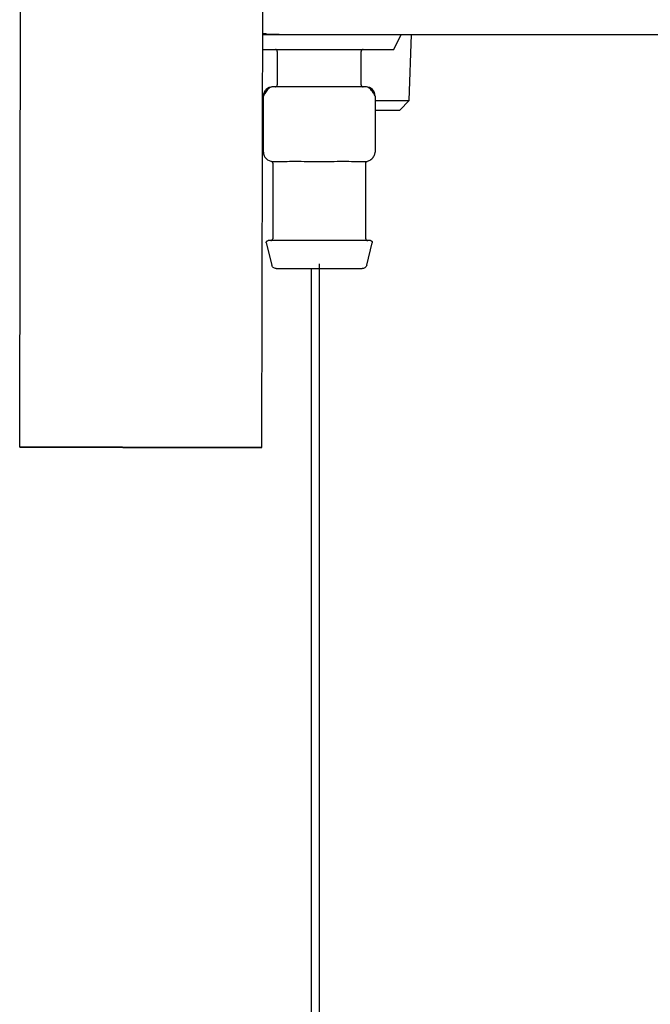
# Model space of a CAD drawing. Units: inches. Extents: x 0.4 to 16.6, y 0.2 to 10.8.
# Drawn here: x 5.9 to 6.1, y 5.5 to 5.7 of the extents above; entities that cross this region are included whole.
import ezdxf
from ezdxf.lldxf.tags import DXFTag

# ---------------------------------------------------------------- set-up
doc = ezdxf.new("R2010")
doc.units = ezdxf.units.IN
doc.header["$MEASUREMENT"] = 0
doc.layers.add('CONDENSATE', color=7, linetype='CENTER')
tags = doc.linetypes.add('CENTER', pattern=[0.4, 0.25, -0.05, 0.05, -0.05]).pattern_tags.tags
tags[10:11] = [DXFTag(74, 4), DXFTag(75, 0), DXFTag(340, '0'), DXFTag(46, 1.0), DXFTag(50, 0.0), DXFTag(44, 0.0), DXFTag(45, 0.0)]
tags[8:9] = [DXFTag(74, 4), DXFTag(75, 0), DXFTag(340, '0'), DXFTag(46, 1.0), DXFTag(50, 0.0), DXFTag(44, 0.0), DXFTag(45, 0.0)]
tags[6:7] = [DXFTag(74, 4), DXFTag(75, 0), DXFTag(340, '0'), DXFTag(46, 1.0), DXFTag(50, 0.0), DXFTag(44, 0.0), DXFTag(45, 0.0)]
tags[4:5] = [DXFTag(74, 4), DXFTag(75, 0), DXFTag(340, '0'), DXFTag(46, 1.0), DXFTag(50, 0.0), DXFTag(44, 0.0), DXFTag(45, 0.0)]

msp = doc.modelspace()

# ---------------------------------------------------------------- linework, layer by layer
at = {"color": 7, "linetype": 'Continuous', "lineweight": 25}
for p, q in [((5.92332, 5.62597), (5.92496, 6.5446)), ((5.99156, 5.62585), (5.9932, 6.54448)), ((5.99177, 5.74214), (5.99643, 5.74214)), ((6.02872, 5.73794), (6.03082, 5.74214)), ((6.03309, 5.72359), (6.03367, 5.74214)), ((5.99176, 5.73794), (6.02872, 5.73794)), ((5.99591, 5.73741), (5.99591, 5.72796)), ((6.01953, 5.72796), (6.01953, 5.73741)), ((6.00772, 5.72744), (5.9946, 5.72744)), ((6.02084, 5.72744), (6.00772, 5.72744)), ((5.99197, 5.70907), (5.99197, 5.72481)), ((6.02347, 5.72481), (6.02347, 5.70907)), ((6.02347, 5.72359), (6.03309, 5.72359)), ((6.03038, 5.72088), (6.03309, 5.72359)), ((6.02347, 5.72088), (6.03038, 5.72088)), ((5.9946, 5.70644), (5.99791, 5.70644)), ((5.9946, 5.70596), (5.9946, 5.68466)), ((6.00441, 5.70644), (6.00772, 5.70644)), ((6.00772, 5.70644), (6.01104, 5.70644)), ((6.01753, 5.70644), (6.02084, 5.70644)), ((6.02084, 5.68466), (6.02084, 5.70596)), ((5.99279, 5.68348), (5.99435, 5.67725)), ((6.02109, 5.67725), (6.02265, 5.68348)), ((6.00549, 5.26543), (6.00549, 5.67626))]:
    msp.add_line(p, q, dxfattribs=at)
at = {"color": 7, "linetype": 'Continuous', "lineweight": 25, "flags": 128}
for points in [[(5.92332, 5.62597), (5.92377, 5.62597), (5.92514, 5.62596), (5.92739, 5.62596), (5.93046, 5.62596), (5.93427, 5.62595), (5.93871, 5.62594), (5.94366, 5.62593), (5.94898, 5.62592), (5.95454, 5.62591), (5.96017, 5.6259), (5.96573, 5.62589), (5.97107, 5.62588), (5.97603, 5.62587), (5.98049, 5.62587), (5.98431, 5.62586), (5.98741, 5.62585), (5.98969, 5.62585), (5.99108, 5.62585), (5.99156, 5.62585)], [(5.99156, 5.62585), (5.99111, 5.62585), (5.98974, 5.62585), (5.98749, 5.62585), (5.98442, 5.62586), (5.98062, 5.62586), (5.97618, 5.62587), (5.97123, 5.62588), (5.9659, 5.62589), (5.96035, 5.6259), (5.95471, 5.62591), (5.94915, 5.62592), (5.94382, 5.62593), (5.93885, 5.62594), (5.9344, 5.62595), (5.93057, 5.62595), (5.92748, 5.62596), (5.9252, 5.62596), (5.9238, 5.62597), (5.92332, 5.62597)], [(5.9312, 5.62595), (5.93171, 5.62595), (5.93322, 5.62595), (5.93566, 5.62594), (5.93893, 5.62594), (5.94292, 5.62593), (5.94746, 5.62592), (5.95239, 5.62591), (5.95751, 5.62591), (5.96263, 5.6259), (5.96755, 5.62589), (5.97208, 5.62588), (5.97605, 5.62587), (5.9793, 5.62587), (5.98172, 5.62586), (5.9832, 5.62586), (5.98369, 5.62586)], [(5.98369, 5.62586), (5.98317, 5.62586), (5.98167, 5.62586), (5.97923, 5.62587), (5.97595, 5.62587), (5.97197, 5.62588), (5.96742, 5.62589), (5.9625, 5.6259), (5.95738, 5.62591), (5.95226, 5.62592), (5.94734, 5.62593), (5.9428, 5.62593), (5.93884, 5.62594), (5.93558, 5.62595), (5.93317, 5.62595), (5.93169, 5.62595), (5.9312, 5.62595)]]:
    msp.add_lwpolyline(points, dxfattribs=at)
at = {"color": 7, "linetype": 'Continuous', "lineweight": 25}
for centre, start, end in [((5.9946, 5.72481), 90, 180), ((6.02084, 5.72481), 0, 90), ((5.9946, 5.70907), 180, 270)]:
    msp.add_arc(centre, 0.00262, start, end, dxfattribs=at)
for points, knots in [([(5.99643, 5.74214), (5.99527, 5.74215), (5.99371, 5.74217), (5.99217, 5.74239), (5.99177, 5.74245)], [0, 0, 0, 0, 0.74372, 1, 1, 1, 1]), ([(5.99643, 5.74214), (6.02768, 5.74214), (6.09017, 5.74214), (6.18424, 5.74214), (6.27848, 5.74214), (6.34142, 5.74214), (6.37289, 5.74214)], [0, 0, 0, 0, 0.249978, 0.5, 0.750023, 1, 1, 1, 1]), ([(5.99591, 5.73741), (5.9959, 5.73749), (5.99588, 5.73764), (5.99574, 5.73782), (5.99556, 5.73792), (5.99544, 5.73793), (5.99538, 5.73794)], [0, 0, 0, 0, 0.270223, 0.562419, 0.78973, 1, 1, 1, 1]), ([(6.02006, 5.73794), (6.01998, 5.73793), (6.01983, 5.73791), (6.01965, 5.73777), (6.01955, 5.73759), (6.01954, 5.73747), (6.01953, 5.73741)], [0, 0, 0, 0, 0.270091, 0.562411, 0.789678, 1, 1, 1, 1]), ([(5.99462, 5.72744), (5.99446, 5.72742), (5.99413, 5.72739), (5.99364, 5.72711), (5.99317, 5.72668), (5.99275, 5.72615), (5.9924, 5.72561), (5.99219, 5.72523), (5.99207, 5.72501), (5.99201, 5.7249), (5.99198, 5.72483), (5.99197, 5.72482), (5.99197, 5.72481)], [0, 0, 0, 0, 0.135012, 0.275732, 0.417119, 0.553784, 0.681415, 0.797714, 0.851894, 0.903481, 0.952744, 1, 1, 1, 1]), ([(5.99538, 5.72744), (5.99546, 5.72745), (5.99561, 5.72747), (5.99579, 5.72761), (5.99589, 5.72778), (5.9959, 5.72791), (5.99591, 5.72796)], [0, 0, 0, 0, 0.270411, 0.562363, 0.789771, 1, 1, 1, 1]), ([(6.01953, 5.72796), (6.01954, 5.72789), (6.01956, 5.72773), (6.0197, 5.72756), (6.01988, 5.72746), (6.02, 5.72744), (6.02006, 5.72744)], [0, 0, 0, 0, 0.270344, 0.562353, 0.789698, 1, 1, 1, 1]), ([(6.02347, 5.72481), (6.02347, 5.72482), (6.02346, 5.72483), (6.02343, 5.7249), (6.02337, 5.72501), (6.02325, 5.72523), (6.02304, 5.72561), (6.02269, 5.72615), (6.02227, 5.72668), (6.0218, 5.72711), (6.02131, 5.72739), (6.02098, 5.72742), (6.02082, 5.72744)], [0, 0, 0, 0, 0.0472577, 0.096522, 0.1480956, 0.2022778, 0.3186056, 0.4462063, 0.582914, 0.7243049, 0.8650289, 1, 1, 1, 1]), ([(5.99197, 5.70907), (5.99197, 5.70902), (5.99198, 5.70894), (5.992, 5.70872), (5.99206, 5.70838), (5.99218, 5.708), (5.99232, 5.70777), (5.99239, 5.70766)], [0, 0, 0, 0, 0.104082, 0.213967, 0.459767, 0.750379, 1, 1, 1, 1]), ([(5.99416, 5.70648), (5.99422, 5.70646), (5.99434, 5.70643), (5.99448, 5.70631), (5.99458, 5.70614), (5.99459, 5.70602), (5.9946, 5.70596)], [0, 0, 0, 0, 0.242097, 0.499806, 0.757807, 1, 1, 1, 1]), ([(5.99791, 5.70644), (5.99888, 5.70646), (6.00083, 5.7065), (6.00321, 5.70646), (6.00441, 5.70644)], [0, 0, 0, 0, 0.498381, 1, 1, 1, 1]), ([(6.01104, 5.70644), (6.01222, 5.70646), (6.01461, 5.7065), (6.01655, 5.70646), (6.01753, 5.70644)], [0, 0, 0, 0, 0.498377, 1, 1, 1, 1]), ([(6.02082, 5.70644), (6.02098, 5.70645), (6.02131, 5.70647), (6.0218, 5.70664), (6.02228, 5.70693), (6.0227, 5.70732), (6.02305, 5.70777), (6.02329, 5.70824), (6.02344, 5.70869), (6.02346, 5.70894), (6.02347, 5.70907)], [0, 0, 0, 0, 0.12269, 0.251432, 0.383634, 0.516333, 0.646452, 0.771521, 0.889653, 1, 1, 1, 1]), ([(6.02084, 5.70596), (6.02085, 5.70602), (6.02086, 5.70614), (6.02096, 5.70631), (6.0211, 5.70643), (6.02122, 5.70646), (6.02128, 5.70648)], [0, 0, 0, 0, 0.242165, 0.499924, 0.757931, 1, 1, 1, 1]), ([(5.99407, 5.68413), (5.99415, 5.68414), (5.9943, 5.68416), (5.99448, 5.6843), (5.99458, 5.68448), (5.99459, 5.6846), (5.9946, 5.68466)], [0, 0, 0, 0, 0.2704403, 0.5624343, 0.7896831, 1, 1, 1, 1]), ([(6.02084, 5.68466), (6.02085, 5.68458), (6.02087, 5.68443), (6.02101, 5.68425), (6.02119, 5.68415), (6.02131, 5.68414), (6.02137, 5.68413)], [0, 0, 0, 0, 0.270324, 0.562622, 0.79003, 1, 1, 1, 1]), ([(5.99279, 5.68348), (5.99278, 5.68353), (5.99277, 5.68365), (5.99281, 5.68383), (5.99292, 5.68399), (5.9931, 5.68411), (5.99324, 5.68412), (5.9933, 5.68413)], [0, 0, 0, 0, 0.173411, 0.3649166, 0.5647986, 0.7937185, 1, 1, 1, 1]), ([(6.02214, 5.68413), (6.02203, 5.68413), (6.02177, 5.68413), (6.01982, 5.68413), (6.01722, 5.68413), (6.01451, 5.68413), (6.01127, 5.68413), (6.00772, 5.68413), (6.00417, 5.68413), (6.00093, 5.68413), (5.99823, 5.68413), (5.99562, 5.68413), (5.99367, 5.68413), (5.99341, 5.68413), (5.9933, 5.68413)], [0, 0, 0, 0, 0.090318, 0.204564, 0.271417, 0.343936, 0.420784, 0.499997, 0.579211, 0.656065, 0.728578, 0.795436, 0.909682, 1, 1, 1, 1]), ([(6.02214, 5.68413), (6.0222, 5.68413), (6.02231, 5.68412), (6.02247, 5.68403), (6.0226, 5.68388), (6.02268, 5.68368), (6.02266, 5.68354), (6.02265, 5.68348)], [0, 0, 0, 0, 0.17345, 0.36512, 0.564864, 0.793852, 1, 1, 1, 1]), ([(5.99562, 5.67626), (5.99546, 5.67627), (5.99514, 5.67631), (5.99474, 5.67656), (5.99447, 5.67689), (5.99439, 5.67713), (5.99435, 5.67725)], [0, 0, 0, 0, 0.273132, 0.561799, 0.786856, 1, 1, 1, 1]), ([(5.99562, 5.67626), (5.99572, 5.67626), (5.99593, 5.67626), (5.99757, 5.67626), (5.99975, 5.67626), (6.00202, 5.67626), (6.00474, 5.67626), (6.00772, 5.67626), (6.0107, 5.67626), (6.01342, 5.67626), (6.01569, 5.67626), (6.01787, 5.67626), (6.01951, 5.67626), (6.01972, 5.67626), (6.01982, 5.67626)], [0, 0, 0, 0, 0.090317, 0.204563, 0.27142, 0.343937, 0.420783, 0.500003, 0.579215, 0.656068, 0.728579, 0.795436, 0.909682, 1, 1, 1, 1]), ([(6.02109, 5.67725), (6.02104, 5.6771), (6.02093, 5.67679), (6.02058, 5.67647), (6.0202, 5.67629), (6.01994, 5.67627), (6.01982, 5.67626)], [0, 0, 0, 0, 0.2731266, 0.5616612, 0.78683, 1, 1, 1, 1])]:
    msp.add_open_spline(points, degree=3, knots=knots, dxfattribs=at)
at = {"layer": 'CONDENSATE'}
msp.add_line((6.00772, 5.6776), (6.00772, 5.14055), dxfattribs=at)

doc.saveas('drawing.dxf')
